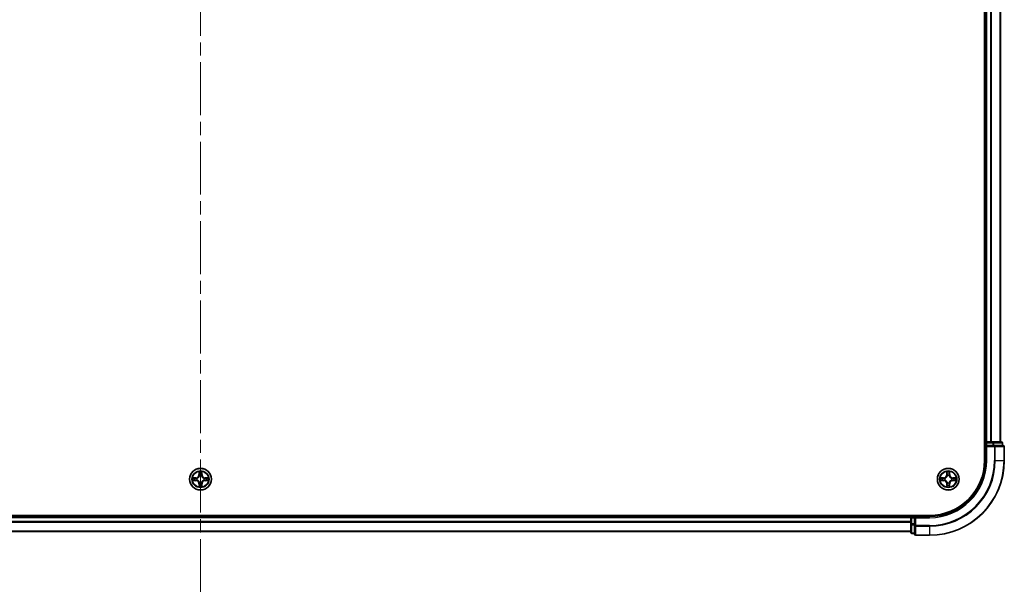
# Model space of a CAD drawing. Units: millimetres. Extents: x 0 to 10030, y 0 to 1826.
# Drawn here: x 1986 to 2250, y 1247 to 1401 of the extents above; entities that cross this region are included whole.
import ezdxf

# ---------------------------------------------------------------- set-up
doc = ezdxf.new("R2010")
doc.units = ezdxf.units.MM
doc.header["$LTSCALE"] = 2.5
doc.linetypes.add('CHAIN', pattern=[0.3543, 0.2362, -0.0295, 0.0591, -0.0295])
doc.layers.add('Centerline (ISO)', color=7, linetype='Continuous', lineweight=18, true_color=0x80ffff)
doc.layers.add('Visible (ISO)', color=7, linetype='Continuous', lineweight=35)
doc.layers.add('Visible Narrow (ISO)', color=7, linetype='Continuous', lineweight=25)

msp = doc.modelspace()

# ---------------------------------------------------------------- linework, layer by layer
at = {"layer": 'Centerline (ISO)', "linetype": 'CHAIN', "ltscale": 23.990969}
msp.add_line((2034.521, 1707.8921), (2034.521, 1247.3921), dxfattribs=at)
at = {"layer": 'Visible (ISO)'}
for p, q in [((2244.221, 1672.6421), (2244.221, 1282.6421)), ((2244.521, 1287.6421), (2244.521, 1667.6421)), ((2248.521, 1287.6421), (2248.521, 1667.6421)), ((2244.521, 1287.6421), (2244.221, 1287.6421)), ((2244.521, 1287.6421), (2244.821, 1287.6421)), ((2244.521, 1287.3421), (2244.521, 1286.6421)), ((2244.521, 1286.6421), (2244.521, 1282.6421)), ((2244.521, 1286.6421), (2244.821, 1286.3421)), ((2244.821, 1286.6421), (2244.521, 1286.6421)), ((2245.8805, 1287.6421), (2244.821, 1287.6421)), ((2244.821, 1286.6421), (2246.4796, 1286.6421)), ((2245.8805, 1287.6421), (2246.1041, 1287.6421)), ((2246.4796, 1287.6421), (2246.1041, 1287.6421)), ((2248.721, 1287.6421), (2246.4796, 1287.6421)), ((2246.8805, 1286.6421), (2246.4796, 1286.6421)), ((2249.221, 1286.6421), (2246.8805, 1286.6421)), ((2249.021, 1286.6421), (2249.021, 1287.3421)), ((2249.521, 1282.6421), (2249.521, 1286.3421)), ((2229.521, 1267.9421), (1839.521, 1267.9421)), ((2224.521, 1267.6421), (1844.521, 1267.6421)), ((2224.521, 1267.9421), (2224.521, 1267.6421)), ((2224.521, 1267.3421), (2224.521, 1267.6421)), ((2224.521, 1267.3421), (2224.521, 1265.6834)), ((2225.521, 1267.6421), (2224.821, 1267.6421)), ((2225.821, 1267.3421), (2225.521, 1267.6421)), ((2229.521, 1267.6421), (2225.521, 1267.6421)), ((2225.521, 1267.6421), (2225.521, 1267.3421)), ((2225.521, 1265.6834), (2225.521, 1267.3421)), ((2224.521, 1265.6834), (2224.521, 1263.4421)), ((2225.521, 1265.6834), (2225.521, 1265.2826)), ((2225.521, 1265.2826), (2225.521, 1262.9421)), ((2224.521, 1263.6421), (1844.521, 1263.6421)), ((2224.821, 1263.1421), (2225.521, 1263.1421)), ((2225.821, 1262.6421), (2229.521, 1262.6421))]:
    msp.add_line(p, q, dxfattribs=at)
for centre in [(2034.521, 1277.6421), (2234.521, 1277.6421)]:
    msp.add_circle(centre, 2.9, dxfattribs=at)
for centre, radius, start, end in [((2244.821, 1287.3421), 0.3, 90, 180), ((2248.721, 1287.3421), 0.3, 0, 90), ((2249.221, 1286.3421), 0.3, 0, 90), ((2229.521, 1282.6421), 15, 270, 0), ((2229.521, 1282.6421), 20, 270, 0), ((2229.521, 1282.6421), 14.7, 270, 0), ((2034.521, 1277.6421), 1.2295, 169.186733, 169.187283), ((2034.521, 1277.6421), 1.2295, 190.812717, 190.813267), ((2034.521, 1277.6421), 1.2295, 167.061604, 167.063405), ((2034.521, 1277.6421), 1.2295, 192.936595, 192.938396), ((2034.521, 1277.6421), 1.2295, 102.936595, 102.938396), ((2034.521, 1277.6421), 1.2295, 100.812717, 100.813267), ((2034.521, 1277.6421), 1.2295, 79.186733, 79.187283), ((2034.521, 1277.6421), 1.2295, 77.061604, 77.063405), ((2034.521, 1277.6421), 1.2295, 12.936595, 12.938396), ((2034.521, 1277.6421), 1.2295, 347.061604, 347.063405), ((2034.521, 1277.6421), 1.2295, 10.812717, 10.813267), ((2034.521, 1277.6421), 1.2295, 349.186733, 349.187283), ((2234.521, 1277.6421), 1.2295, 169.186733, 169.187283), ((2234.521, 1277.6421), 1.2295, 190.812717, 190.813267), ((2234.521, 1277.6421), 1.2295, 167.061604, 167.063405), ((2234.521, 1277.6421), 1.2295, 192.936595, 192.938396), ((2234.521, 1277.6421), 1.2295, 102.936595, 102.938396), ((2234.521, 1277.6421), 1.2295, 100.812717, 100.813267), ((2234.521, 1277.6421), 1.2295, 79.186733, 79.187283), ((2234.521, 1277.6421), 1.2295, 77.061604, 77.063405), ((2234.521, 1277.6421), 1.2295, 12.936595, 12.938396), ((2234.521, 1277.6421), 1.2295, 347.061604, 347.063405), ((2234.521, 1277.6421), 1.2295, 10.812717, 10.813267), ((2234.521, 1277.6421), 1.2295, 349.186733, 349.187283), ((2034.521, 1277.6421), 1.2295, 257.061604, 257.063405), ((2034.521, 1277.6421), 1.2295, 259.186733, 259.187283), ((2034.521, 1277.6421), 1.2295, 280.812717, 280.813267), ((2034.521, 1277.6421), 1.2295, 282.936595, 282.938396), ((2234.521, 1277.6421), 1.2295, 257.061604, 257.063405), ((2234.521, 1277.6421), 1.2295, 259.186733, 259.187283), ((2234.521, 1277.6421), 1.2295, 280.812717, 280.813267), ((2234.521, 1277.6421), 1.2295, 282.936595, 282.938396), ((2224.821, 1267.3421), 0.3, 90, 180), ((2224.821, 1263.4421), 0.3, 180, 270), ((2225.821, 1262.9421), 0.3, 180, 270)]:
    msp.add_arc(centre, radius, start, end, dxfattribs=at)
for points, knots in [([(2032.5035, 1278.0314), (2032.5028, 1278.0316), (2032.5021, 1278.0317), (2032.5003, 1278.0321), (2032.4993, 1278.0323), (2032.4983, 1278.0325)], [-0.000230599076, -0.000230599076, -0.000230599076, -0.000230599076, 0, 0, 0.000338329447, 0.000338329447, 0.000338329447, 0.000338329447]), ([(2032.4983, 1278.0325), (2032.4992, 1278.0321), (2032.5002, 1278.0316), (2032.5018, 1278.0309), (2032.5024, 1278.0306), (2032.5031, 1278.0303)], [-0.000338329447, -0.000338329447, -0.000338329447, -0.000338329447, 0, 0, 0.000241517914, 0.000241517914, 0.000241517914, 0.000241517914]), ([(2032.7623, 1277.3415), (2032.6809, 1277.3395), (2032.5897, 1277.2935), (2032.5002, 1277.2525), (2032.4992, 1277.252), (2032.4983, 1277.2516)], [0, 0, 0, 0, 0.0320559737, 0.0320559737, 0.0323943032, 0.0323943032, 0.0323943032, 0.0323943032]), ([(2034.2205, 1279.4008), (2034.2184, 1279.4821), (2034.1725, 1279.5733), (2034.1314, 1279.6629), (2034.131, 1279.6638), (2034.1306, 1279.6648)], [0, 0, 0, 0, 0.0320559737, 0.0320559737, 0.0323943032, 0.0323943032, 0.0323943032, 0.0323943032]), ([(2034.1306, 1279.6648), (2034.1308, 1279.6638), (2034.131, 1279.6627), (2034.1332, 1279.6523), (2034.1352, 1279.6429), (2034.1371, 1279.6335)], [-0.03239430317, -0.03239430317, -0.03239430317, -0.03239430317, -0.03205597372, -0.03205597372, -0.02897275834, -0.02897275834, -0.02897275834, -0.02897275834]), ([(2034.9115, 1279.6648), (2034.911, 1279.6638), (2034.9106, 1279.6629), (2034.9099, 1279.6613), (2034.9096, 1279.6606), (2034.9092, 1279.66)], [-0.000338329447, -0.000338329447, -0.000338329447, -0.000338329447, 0, 0, 0.000241517914, 0.000241517914, 0.000241517914, 0.000241517914]), ([(2034.9104, 1279.6596), (2034.9105, 1279.6603), (2034.9107, 1279.661), (2034.911, 1279.6627), (2034.9112, 1279.6638), (2034.9115, 1279.6648)], [-0.000230599076, -0.000230599076, -0.000230599076, -0.000230599076, 0, 0, 0.000338329447, 0.000338329447, 0.000338329447, 0.000338329447]), ([(2036.2797, 1277.9426), (2036.3611, 1277.9446), (2036.4523, 1277.9906), (2036.5419, 1278.0316), (2036.5428, 1278.0321), (2036.5437, 1278.0325)], [0, 0, 0, 0, 0.0320559737, 0.0320559737, 0.0323943032, 0.0323943032, 0.0323943032, 0.0323943032]), ([(2036.5437, 1278.0325), (2036.5427, 1278.0323), (2036.5417, 1278.0321), (2036.5313, 1278.0299), (2036.5219, 1278.0279), (2036.5124, 1278.0259)], [-0.03239430317, -0.03239430317, -0.03239430317, -0.03239430317, -0.03205597372, -0.03205597372, -0.02897275834, -0.02897275834, -0.02897275834, -0.02897275834]), ([(2232.5035, 1278.0314), (2232.5028, 1278.0316), (2232.5021, 1278.0317), (2232.5003, 1278.0321), (2232.4993, 1278.0323), (2232.4983, 1278.0325)], [-0.000230599076, -0.000230599076, -0.000230599076, -0.000230599076, 0, 0, 0.000338329447, 0.000338329447, 0.000338329447, 0.000338329447]), ([(2232.4983, 1278.0325), (2232.4992, 1278.0321), (2232.5002, 1278.0316), (2232.5018, 1278.0309), (2232.5024, 1278.0306), (2232.5031, 1278.0303)], [-0.000338329447, -0.000338329447, -0.000338329447, -0.000338329447, 0, 0, 0.000241517914, 0.000241517914, 0.000241517914, 0.000241517914]), ([(2232.7623, 1277.3415), (2232.6809, 1277.3395), (2232.5897, 1277.2935), (2232.5002, 1277.2525), (2232.4992, 1277.252), (2232.4983, 1277.2516)], [0, 0, 0, 0, 0.0320559737, 0.0320559737, 0.0323943032, 0.0323943032, 0.0323943032, 0.0323943032]), ([(2234.2205, 1279.4008), (2234.2184, 1279.4821), (2234.1725, 1279.5733), (2234.1314, 1279.6629), (2234.131, 1279.6638), (2234.1306, 1279.6648)], [0, 0, 0, 0, 0.0320559737, 0.0320559737, 0.0323943032, 0.0323943032, 0.0323943032, 0.0323943032]), ([(2234.1306, 1279.6648), (2234.1308, 1279.6638), (2234.131, 1279.6627), (2234.1332, 1279.6523), (2234.1352, 1279.6429), (2234.1371, 1279.6335)], [-0.03239430317, -0.03239430317, -0.03239430317, -0.03239430317, -0.03205597372, -0.03205597372, -0.02897275834, -0.02897275834, -0.02897275834, -0.02897275834]), ([(2234.9115, 1279.6648), (2234.911, 1279.6638), (2234.9106, 1279.6629), (2234.9099, 1279.6613), (2234.9096, 1279.6606), (2234.9092, 1279.66)], [-0.000338329447, -0.000338329447, -0.000338329447, -0.000338329447, 0, 0, 0.000241517914, 0.000241517914, 0.000241517914, 0.000241517914]), ([(2234.9104, 1279.6596), (2234.9105, 1279.6603), (2234.9107, 1279.661), (2234.911, 1279.6627), (2234.9112, 1279.6638), (2234.9115, 1279.6648)], [-0.000230599076, -0.000230599076, -0.000230599076, -0.000230599076, 0, 0, 0.000338329447, 0.000338329447, 0.000338329447, 0.000338329447]), ([(2236.2797, 1277.9426), (2236.3611, 1277.9446), (2236.4523, 1277.9906), (2236.5419, 1278.0316), (2236.5428, 1278.0321), (2236.5437, 1278.0325)], [0, 0, 0, 0, 0.0320559737, 0.0320559737, 0.0323943032, 0.0323943032, 0.0323943032, 0.0323943032]), ([(2236.5437, 1278.0325), (2236.5427, 1278.0323), (2236.5417, 1278.0321), (2236.5313, 1278.0299), (2236.5219, 1278.0279), (2236.5124, 1278.0259)], [-0.03239430317, -0.03239430317, -0.03239430317, -0.03239430317, -0.03205597372, -0.03205597372, -0.02897275834, -0.02897275834, -0.02897275834, -0.02897275834]), ([(2032.4983, 1277.2516), (2032.4993, 1277.2518), (2032.5003, 1277.252), (2032.5108, 1277.2542), (2032.5202, 1277.2562), (2032.5296, 1277.2582)], [-0.03239430317, -0.03239430317, -0.03239430317, -0.03239430317, -0.03205597372, -0.03205597372, -0.02897275834, -0.02897275834, -0.02897275834, -0.02897275834]), ([(2034.1317, 1275.6245), (2034.1315, 1275.6238), (2034.1314, 1275.6231), (2034.131, 1275.6214), (2034.1308, 1275.6204), (2034.1306, 1275.6193)], [-0.000230599076, -0.000230599076, -0.000230599076, -0.000230599076, 0, 0, 0.000338329447, 0.000338329447, 0.000338329447, 0.000338329447]), ([(2034.1306, 1275.6193), (2034.131, 1275.6203), (2034.1314, 1275.6212), (2034.1322, 1275.6228), (2034.1325, 1275.6235), (2034.1328, 1275.6241)], [-0.000338329447, -0.000338329447, -0.000338329447, -0.000338329447, 0, 0, 0.000241517914, 0.000241517914, 0.000241517914, 0.000241517914]), ([(2034.8216, 1275.8834), (2034.8236, 1275.802), (2034.8696, 1275.7108), (2034.9106, 1275.6212), (2034.911, 1275.6203), (2034.9115, 1275.6193)], [0, 0, 0, 0, 0.0320559737, 0.0320559737, 0.0323943032, 0.0323943032, 0.0323943032, 0.0323943032]), ([(2034.9115, 1275.6193), (2034.9112, 1275.6204), (2034.911, 1275.6214), (2034.9089, 1275.6318), (2034.9069, 1275.6412), (2034.9049, 1275.6506)], [-0.03239430317, -0.03239430317, -0.03239430317, -0.03239430317, -0.03205597372, -0.03205597372, -0.02897275834, -0.02897275834, -0.02897275834, -0.02897275834]), ([(2036.5385, 1277.2527), (2036.5392, 1277.2526), (2036.5399, 1277.2524), (2036.5417, 1277.252), (2036.5427, 1277.2518), (2036.5437, 1277.2516)], [-0.000230599076, -0.000230599076, -0.000230599076, -0.000230599076, 0, 0, 0.000338329447, 0.000338329447, 0.000338329447, 0.000338329447]), ([(2036.5437, 1277.2516), (2036.5428, 1277.252), (2036.5419, 1277.2525), (2036.5403, 1277.2532), (2036.5396, 1277.2535), (2036.5389, 1277.2538)], [-0.000338329447, -0.000338329447, -0.000338329447, -0.000338329447, 0, 0, 0.000241517914, 0.000241517914, 0.000241517914, 0.000241517914]), ([(2232.4983, 1277.2516), (2232.4993, 1277.2518), (2232.5003, 1277.252), (2232.5108, 1277.2542), (2232.5202, 1277.2562), (2232.5296, 1277.2582)], [-0.03239430317, -0.03239430317, -0.03239430317, -0.03239430317, -0.03205597372, -0.03205597372, -0.02897275834, -0.02897275834, -0.02897275834, -0.02897275834]), ([(2234.1317, 1275.6245), (2234.1315, 1275.6238), (2234.1314, 1275.6231), (2234.131, 1275.6214), (2234.1308, 1275.6204), (2234.1306, 1275.6193)], [-0.000230599076, -0.000230599076, -0.000230599076, -0.000230599076, 0, 0, 0.000338329447, 0.000338329447, 0.000338329447, 0.000338329447]), ([(2234.1306, 1275.6193), (2234.131, 1275.6203), (2234.1314, 1275.6212), (2234.1322, 1275.6228), (2234.1325, 1275.6235), (2234.1328, 1275.6241)], [-0.000338329447, -0.000338329447, -0.000338329447, -0.000338329447, 0, 0, 0.000241517914, 0.000241517914, 0.000241517914, 0.000241517914]), ([(2234.8216, 1275.8834), (2234.8236, 1275.802), (2234.8696, 1275.7108), (2234.9106, 1275.6212), (2234.911, 1275.6203), (2234.9115, 1275.6193)], [0, 0, 0, 0, 0.0320559737, 0.0320559737, 0.0323943032, 0.0323943032, 0.0323943032, 0.0323943032]), ([(2234.9115, 1275.6193), (2234.9112, 1275.6204), (2234.911, 1275.6214), (2234.9089, 1275.6318), (2234.9069, 1275.6412), (2234.9049, 1275.6506)], [-0.03239430317, -0.03239430317, -0.03239430317, -0.03239430317, -0.03205597372, -0.03205597372, -0.02897275834, -0.02897275834, -0.02897275834, -0.02897275834]), ([(2236.5385, 1277.2527), (2236.5392, 1277.2526), (2236.5399, 1277.2524), (2236.5417, 1277.252), (2236.5427, 1277.2518), (2236.5437, 1277.2516)], [-0.000230599076, -0.000230599076, -0.000230599076, -0.000230599076, 0, 0, 0.000338329447, 0.000338329447, 0.000338329447, 0.000338329447]), ([(2236.5437, 1277.2516), (2236.5428, 1277.252), (2236.5419, 1277.2525), (2236.5403, 1277.2532), (2236.5396, 1277.2535), (2236.5389, 1277.2538)], [-0.000338329447, -0.000338329447, -0.000338329447, -0.000338329447, 0, 0, 0.000241517914, 0.000241517914, 0.000241517914, 0.000241517914])]:
    msp.add_open_spline(points, degree=3, knots=knots, dxfattribs=at)
for points in [[(2034.1371, 1279.6335), (2034.1557, 1279.5449), (2034.1744, 1279.4551), (2034.1753, 1279.3744)], [(2036.5124, 1278.0259), (2036.4239, 1278.0073), (2036.334, 1277.9887), (2036.2534, 1277.9878)], [(2234.1371, 1279.6335), (2234.1557, 1279.5449), (2234.1744, 1279.4551), (2234.1753, 1279.3744)], [(2236.5124, 1278.0259), (2236.4239, 1278.0073), (2236.334, 1277.9887), (2236.2534, 1277.9878)], [(2032.5296, 1277.2582), (2032.6182, 1277.2768), (2032.708, 1277.2955), (2032.7886, 1277.2964)], [(2034.9049, 1275.6506), (2034.8863, 1275.7392), (2034.8676, 1275.829), (2034.8667, 1275.9097)], [(2232.5296, 1277.2582), (2232.6182, 1277.2768), (2232.708, 1277.2955), (2232.7886, 1277.2964)], [(2234.9049, 1275.6506), (2234.8863, 1275.7392), (2234.8676, 1275.829), (2234.8667, 1275.9097)]]:
    msp.add_open_spline(points, degree=3, dxfattribs=at)
at = {"layer": 'Visible Narrow (ISO)'}
for p, q in [((2244.821, 1287.6421), (2244.821, 1667.6421)), ((2245.8805, 1287.6421), (2245.8805, 1667.6421)), ((2246.111, 1287.6421), (2246.111, 1667.6421)), ((2248.4515, 1287.6421), (2248.4515, 1667.6421)), ((2244.221, 1287.3421), (2244.521, 1287.3421)), ((2244.821, 1287.3421), (2244.521, 1287.3421)), ((2244.821, 1287.6421), (2244.821, 1287.3421)), ((2244.821, 1286.6421), (2244.821, 1287.3421)), ((2244.821, 1287.3421), (2246.4796, 1287.3421)), ((2244.821, 1282.6421), (2244.821, 1286.3421)), ((2244.821, 1286.3421), (2246.8805, 1286.3421)), ((2246.4796, 1287.6421), (2246.4796, 1287.3421)), ((2246.7101, 1287.3421), (2246.4796, 1287.3421)), ((2246.4796, 1287.3421), (2246.4796, 1286.6421)), ((2246.7101, 1287.3421), (2248.9515, 1287.3421)), ((2246.7101, 1286.6421), (2246.7101, 1287.3421)), ((2246.8805, 1286.6421), (2246.8805, 1286.3421)), ((2246.8805, 1286.3421), (2246.8805, 1282.6421)), ((2247.111, 1286.3421), (2246.8805, 1286.3421)), ((2247.111, 1286.3421), (2249.4515, 1286.3421)), ((2247.111, 1282.6421), (2247.111, 1286.3421)), ((2249.021, 1287.3421), (2248.9515, 1287.3421)), ((2248.9515, 1287.3421), (2248.9515, 1286.6421)), ((2249.521, 1286.3421), (2249.4515, 1286.3421)), ((2249.4515, 1286.3421), (2249.4515, 1282.6421)), ((2244.821, 1282.6421), (2244.521, 1282.6421)), ((2247.111, 1282.6421), (2246.8805, 1282.6421)), ((2247.111, 1282.6421), (2249.4515, 1282.6421)), ((2249.4515, 1282.6421), (2249.521, 1282.6421)), ((2033.2778, 1278.0461), (2032.4983, 1278.0325)), ((2032.7886, 1277.9878), (2033.2787, 1277.9963)), ((2033.28, 1277.9237), (2032.9781, 1277.9723)), ((2032.9781, 1277.3118), (2033.28, 1277.3604)), ((2033.2787, 1277.9963), (2033.2778, 1278.0461)), ((2033.2787, 1277.9963), (2033.28, 1277.9237)), ((2033.2787, 1277.2878), (2033.28, 1277.3604)), ((2033.5841, 1277.8886), (2033.6047, 1277.8832)), ((2033.6047, 1277.401), (2033.5841, 1277.3955)), ((2034.1306, 1279.6648), (2034.117, 1278.8853)), ((2034.1668, 1278.8844), (2034.117, 1278.8853)), ((2034.1668, 1278.8844), (2034.1753, 1279.3744)), ((2034.1668, 1278.8844), (2034.2394, 1278.8831)), ((2034.1908, 1279.185), (2034.2394, 1278.8831)), ((2034.2799, 1278.5584), (2034.2745, 1278.579)), ((2034.7675, 1278.579), (2034.7621, 1278.5584)), ((2034.8026, 1278.8831), (2034.8513, 1279.185)), ((2034.8753, 1278.8844), (2034.8026, 1278.8831)), ((2034.8667, 1279.3744), (2034.8753, 1278.8844)), ((2034.8753, 1278.8844), (2034.9251, 1278.8853)), ((2034.9251, 1278.8853), (2034.9115, 1279.6648)), ((2035.4373, 1277.8832), (2035.4579, 1277.8886)), ((2035.4579, 1277.3955), (2035.4373, 1277.401)), ((2035.7633, 1277.9963), (2035.7621, 1277.9237)), ((2036.064, 1277.9723), (2035.7621, 1277.9237)), ((2035.7621, 1277.3604), (2036.064, 1277.3118)), ((2035.7633, 1277.2878), (2035.7621, 1277.3604)), ((2035.7633, 1277.9963), (2035.7642, 1278.0461)), ((2035.7633, 1277.9963), (2036.2534, 1277.9878)), ((2036.5437, 1278.0325), (2035.7642, 1278.0461)), ((2233.2778, 1278.0461), (2232.4983, 1278.0325)), ((2232.7886, 1277.9878), (2233.2787, 1277.9963)), ((2233.28, 1277.9237), (2232.9781, 1277.9723)), ((2232.9781, 1277.3118), (2233.28, 1277.3604)), ((2233.2787, 1277.9963), (2233.2778, 1278.0461)), ((2233.2787, 1277.9963), (2233.28, 1277.9237)), ((2233.2787, 1277.2878), (2233.28, 1277.3604)), ((2233.5841, 1277.8886), (2233.6047, 1277.8832)), ((2233.6047, 1277.401), (2233.5841, 1277.3955)), ((2234.1306, 1279.6648), (2234.117, 1278.8853)), ((2234.1668, 1278.8844), (2234.117, 1278.8853)), ((2234.1668, 1278.8844), (2234.1753, 1279.3744)), ((2234.1668, 1278.8844), (2234.2394, 1278.8831)), ((2234.1908, 1279.185), (2234.2394, 1278.8831)), ((2234.2799, 1278.5584), (2234.2745, 1278.579)), ((2234.7675, 1278.579), (2234.7621, 1278.5584)), ((2234.8026, 1278.8831), (2234.8513, 1279.185)), ((2234.8753, 1278.8844), (2234.8026, 1278.8831)), ((2234.8667, 1279.3744), (2234.8753, 1278.8844)), ((2234.8753, 1278.8844), (2234.9251, 1278.8853)), ((2234.9251, 1278.8853), (2234.9115, 1279.6648)), ((2235.4373, 1277.8832), (2235.4579, 1277.8886)), ((2235.4579, 1277.3955), (2235.4373, 1277.401)), ((2235.7633, 1277.9963), (2235.7621, 1277.9237)), ((2236.064, 1277.9723), (2235.7621, 1277.9237)), ((2235.7621, 1277.3604), (2236.064, 1277.3118)), ((2235.7633, 1277.2878), (2235.7621, 1277.3604)), ((2235.7633, 1277.9963), (2235.7642, 1278.0461)), ((2235.7633, 1277.9963), (2236.2534, 1277.9878)), ((2236.5437, 1278.0325), (2235.7642, 1278.0461)), ((2032.4983, 1277.2516), (2033.2778, 1277.238)), ((2033.2787, 1277.2878), (2032.7886, 1277.2964)), ((2033.2787, 1277.2878), (2033.2778, 1277.238)), ((2034.1668, 1276.3997), (2034.117, 1276.3989)), ((2034.117, 1276.3989), (2034.1306, 1275.6193)), ((2034.1668, 1276.3997), (2034.2394, 1276.401)), ((2034.1753, 1275.9097), (2034.1668, 1276.3997)), ((2034.2394, 1276.401), (2034.1908, 1276.0991)), ((2034.2745, 1276.7052), (2034.2799, 1276.7258)), ((2034.7621, 1276.7258), (2034.7675, 1276.7052)), ((2034.8513, 1276.0991), (2034.8026, 1276.401)), ((2034.8753, 1276.3997), (2034.8026, 1276.401)), ((2034.8753, 1276.3997), (2034.8667, 1275.9097)), ((2034.8753, 1276.3997), (2034.9251, 1276.3989)), ((2034.9115, 1275.6193), (2034.9251, 1276.3989)), ((2036.2534, 1277.2964), (2035.7633, 1277.2878)), ((2035.7633, 1277.2878), (2035.7642, 1277.238)), ((2035.7642, 1277.238), (2036.5437, 1277.2516)), ((2232.4983, 1277.2516), (2233.2778, 1277.238)), ((2233.2787, 1277.2878), (2232.7886, 1277.2964)), ((2233.2787, 1277.2878), (2233.2778, 1277.238)), ((2234.1668, 1276.3997), (2234.117, 1276.3989)), ((2234.117, 1276.3989), (2234.1306, 1275.6193)), ((2234.1668, 1276.3997), (2234.2394, 1276.401)), ((2234.1753, 1275.9097), (2234.1668, 1276.3997)), ((2234.2394, 1276.401), (2234.1908, 1276.0991)), ((2234.2745, 1276.7052), (2234.2799, 1276.7258)), ((2234.7621, 1276.7258), (2234.7675, 1276.7052)), ((2234.8513, 1276.0991), (2234.8026, 1276.401)), ((2234.8753, 1276.3997), (2234.8026, 1276.401)), ((2234.8753, 1276.3997), (2234.8667, 1275.9097)), ((2234.8753, 1276.3997), (2234.9251, 1276.3989)), ((2234.9115, 1275.6193), (2234.9251, 1276.3989)), ((2236.2534, 1277.2964), (2235.7633, 1277.2878)), ((2235.7633, 1277.2878), (2235.7642, 1277.238)), ((2235.7642, 1277.238), (2236.5437, 1277.2516)), ((2224.521, 1267.3421), (1844.521, 1267.3421)), ((2224.821, 1267.3421), (2224.521, 1267.3421)), ((2224.821, 1267.6421), (2224.821, 1267.9421)), ((2224.821, 1267.6421), (2224.821, 1267.3421)), ((2224.821, 1267.3421), (2225.521, 1267.3421)), ((2224.821, 1265.6834), (2224.821, 1267.3421)), ((2225.821, 1267.3421), (2229.521, 1267.3421)), ((2225.821, 1265.2826), (2225.821, 1267.3421)), ((2229.521, 1267.3421), (2229.521, 1267.6421)), ((2224.521, 1266.2826), (1844.521, 1266.2826)), ((2224.521, 1266.0521), (1844.521, 1266.0521)), ((2224.821, 1265.6834), (2224.521, 1265.6834)), ((2225.521, 1265.6834), (2224.821, 1265.6834)), ((2224.821, 1265.6834), (2224.821, 1265.453)), ((2224.821, 1263.2116), (2224.821, 1265.453)), ((2224.821, 1265.453), (2225.521, 1265.453)), ((2225.821, 1265.2826), (2225.521, 1265.2826)), ((2229.521, 1265.2826), (2225.821, 1265.2826)), ((2225.821, 1265.2826), (2225.821, 1265.0521)), ((2225.821, 1262.7116), (2225.821, 1265.0521)), ((2225.821, 1265.0521), (2229.521, 1265.0521)), ((2229.521, 1265.0521), (2229.521, 1265.2826)), ((2229.521, 1265.0521), (2229.521, 1262.7116)), ((2224.521, 1263.7116), (1844.521, 1263.7116)), ((2224.821, 1263.2116), (2224.821, 1263.1421)), ((2225.521, 1263.2116), (2224.821, 1263.2116)), ((2225.821, 1262.7116), (2225.821, 1262.6421)), ((2229.521, 1262.7116), (2225.821, 1262.7116)), ((2229.521, 1262.7116), (2229.521, 1262.6421))]:
    msp.add_line(p, q, dxfattribs=at)
for centre, radius in [((2034.521, 1277.6421), 2.8677), ((2034.521, 1277.6421), 2.3092), ((2234.521, 1277.6421), 2.8677), ((2234.521, 1277.6421), 2.3092), ((2034.521, 1277.6421), 2.1415), ((2234.521, 1277.6421), 2.1415)]:
    msp.add_circle(centre, radius, dxfattribs=at)
for centre, radius, start, end in [((2229.521, 1282.6421), 15.3, 270, 0), ((2229.521, 1282.6421), 17.3595, 270, 0), ((2229.521, 1282.6421), 17.59, 270, 0), ((2229.521, 1282.6421), 19.9305, 270, 0), ((2034.521, 1277.6421), 2.0601, 169.074582, 190.925418), ((2034.521, 1277.6421), 1.6122, 169.692479, 190.307521), ((2033.2629, 1278.9002), 0.8542, 271, 359), ((2033.2629, 1278.9002), 0.904, 271, 359), ((2034.521, 1277.6421), 0.9688, 165.258044, 194.741956), ((2034.521, 1277.6421), 0.9475, 165.258044, 194.741956), ((2034.521, 1277.6421), 2.0601, 79.074582, 100.925418), ((2034.521, 1277.6421), 1.6122, 79.692479, 100.307521), ((2034.521, 1277.6421), 0.9688, 75.258044, 104.741956), ((2034.521, 1277.6421), 0.9475, 75.258044, 104.741956), ((2035.7791, 1278.9002), 0.904, 181, 269), ((2035.7791, 1278.9002), 0.8542, 181, 269), ((2034.521, 1277.6421), 0.9475, 345.258044, 14.741956), ((2034.521, 1277.6421), 0.9688, 345.258044, 14.741956), ((2034.521, 1277.6421), 1.6122, 349.692479, 10.307521), ((2034.521, 1277.6421), 2.0601, 349.074582, 10.925418), ((2234.521, 1277.6421), 2.0601, 169.074582, 190.925418), ((2234.521, 1277.6421), 1.6122, 169.692479, 190.307521), ((2233.2629, 1278.9002), 0.8542, 271, 359), ((2233.2629, 1278.9002), 0.904, 271, 359), ((2234.521, 1277.6421), 0.9688, 165.258044, 194.741956), ((2234.521, 1277.6421), 0.9475, 165.258044, 194.741956), ((2234.521, 1277.6421), 2.0601, 79.074582, 100.925418), ((2234.521, 1277.6421), 1.6122, 79.692479, 100.307521), ((2234.521, 1277.6421), 0.9688, 75.258044, 104.741956), ((2234.521, 1277.6421), 0.9475, 75.258044, 104.741956), ((2235.7791, 1278.9002), 0.904, 181, 269), ((2235.7791, 1278.9002), 0.8542, 181, 269), ((2234.521, 1277.6421), 0.9475, 345.258044, 14.741956), ((2234.521, 1277.6421), 0.9688, 345.258044, 14.741956), ((2234.521, 1277.6421), 1.6122, 349.692479, 10.307521), ((2234.521, 1277.6421), 2.0601, 349.074582, 10.925418), ((2033.2629, 1276.384), 0.8542, 1, 89), ((2033.2629, 1276.384), 0.904, 1, 89), ((2034.521, 1277.6421), 2.0601, 259.074582, 280.925418), ((2034.521, 1277.6421), 1.6122, 259.692479, 280.307521), ((2034.521, 1277.6421), 0.9688, 255.258044, 284.741956), ((2034.521, 1277.6421), 0.9475, 255.258044, 284.741956), ((2035.7791, 1276.384), 0.904, 91, 179), ((2035.7791, 1276.384), 0.8542, 91, 179), ((2233.2629, 1276.384), 0.8542, 1, 89), ((2233.2629, 1276.384), 0.904, 1, 89), ((2234.521, 1277.6421), 2.0601, 259.074582, 280.925418), ((2234.521, 1277.6421), 1.6122, 259.692479, 280.307521), ((2234.521, 1277.6421), 0.9688, 255.258044, 284.741956), ((2234.521, 1277.6421), 0.9475, 255.258044, 284.741956), ((2235.7791, 1276.384), 0.904, 91, 179), ((2235.7791, 1276.384), 0.8542, 91, 179)]:
    msp.add_arc(centre, radius, start, end, dxfattribs=at)
for centre, major_axis, ratio, start_param, end_param in [((2246.4796, 1287.3421), (0, 0.3), 0.76822128, 4.71238898, 6.28318531), ((2246.8805, 1286.3421), (0, 0.3), 0.76822128, 4.71238898, 6.28318531), ((2248.721, 1287.3421), (0, 0.3), 0.76822128, 4.71238898, 6.28318531), ((2249.221, 1286.3421), (0, 0.3), 0.76822128, 4.71238898, 6.28318531), ((2032.7895, 1277.938), (0.002, 0.05), 0.54850665, 0.10442473, 1.4996069), ((2032.7895, 1277.3462), (0.002, -0.05), 0.54850665, 4.7835784, 6.17876057), ((2032.5881, 1277.9529), (0.4402, 0.0019), 0.08673359, 0.48228184, 1.09753772), ((2032.5881, 1277.3312), (0.4402, -0.0019), 0.08673359, 5.18564759, 5.80090347), ((2032.9789, 1277.9225), (0.008, 0.0494), 0.89574018, 0.19731949, 1.55274262), ((2032.9789, 1277.3616), (0.008, -0.0494), 0.89574018, 4.73044269, 6.08586581), ((2033.2808, 1277.8739), (0.008, 0.0494), 0.89572054, 0.1973017, 1.54834765), ((2033.2808, 1277.4102), (0.008, -0.0494), 0.89572054, 4.73483766, 6.08588361), ((2033.6274, 1277.8772), (-0.0091, 0.0492), 0.87684641, 0.18229136, 1.17990219), ((2033.6274, 1277.4069), (-0.0091, -0.0492), 0.87684642, 5.10328313, 6.10089396), ((2033.6274, 1277.8772), (-0.0149, 0.0477), 0.41070123, 0.09573579, 1.31868747), ((2033.6274, 1277.4069), (-0.0149, -0.0477), 0.41070123, 4.96449783, 6.18744952), ((2034.2251, 1279.3736), (-0.05, -0.002), 0.54850665, 4.7835784, 6.17876057), ((2034.2102, 1279.5749), (0.0019, 0.4402), 0.08673359, 2.04405494, 2.65931081), ((2034.2406, 1279.1842), (-0.0494, -0.008), 0.89574018, 4.73044269, 6.08586581), ((2034.2859, 1278.5357), (-0.0492, 0.0091), 0.87684642, 5.10328313, 6.10089396), ((2034.2859, 1278.5357), (-0.0477, 0.0149), 0.41070123, 4.96449783, 6.18744952), ((2034.2892, 1278.8823), (-0.0494, -0.008), 0.89572054, 4.73483766, 6.08588361), ((2034.7528, 1278.8823), (0.0494, -0.008), 0.89572054, 0.1973017, 1.54834765), ((2034.7561, 1278.5357), (0.0477, 0.0149), 0.41070123, 0.09573579, 1.31868747), ((2034.7561, 1278.5357), (0.0492, 0.0091), 0.87684641, 0.18229136, 1.17990219), ((2034.8015, 1279.1842), (0.0494, -0.008), 0.89574018, 0.19731949, 1.55274262), ((2034.8169, 1279.3736), (0.05, -0.002), 0.54850665, 0.10442473, 1.4996069), ((2034.8318, 1279.5749), (0.0019, -0.4402), 0.08673359, 0.48228184, 1.09753772), ((2035.4146, 1277.8772), (0.0091, 0.0492), 0.87684642, 5.10328313, 6.10089396), ((2035.4146, 1277.8772), (0.0149, 0.0477), 0.41070123, 4.96449783, 6.18744952), ((2035.4146, 1277.4069), (0.0149, -0.0477), 0.41070123, 0.09573579, 1.31868747), ((2035.4146, 1277.4069), (0.0091, -0.0492), 0.87684641, 0.18229136, 1.17990219), ((2035.7612, 1277.8739), (-0.008, 0.0494), 0.89572054, 4.73483766, 6.08588361), ((2035.7612, 1277.4102), (-0.008, -0.0494), 0.89572054, 0.1973017, 1.54834765), ((2036.4539, 1277.9529), (0.4402, -0.0019), 0.08673359, 2.04405494, 2.65931081), ((2036.0631, 1277.9225), (-0.008, 0.0494), 0.89574018, 4.73044269, 6.08586581), ((2036.0631, 1277.3616), (-0.008, -0.0494), 0.89574018, 0.19731949, 1.55274262), ((2036.4539, 1277.3312), (0.4402, 0.0019), 0.08673359, 3.62387449, 4.23913037), ((2036.2525, 1277.938), (-0.002, 0.05), 0.54850665, 4.7835784, 6.17876057), ((2036.2525, 1277.3462), (-0.002, -0.05), 0.54850665, 0.10442473, 1.4996069), ((2232.7895, 1277.938), (0.002, 0.05), 0.54850665, 0.10442473, 1.4996069), ((2232.7895, 1277.3462), (0.002, -0.05), 0.54850665, 4.7835784, 6.17876057), ((2232.5881, 1277.9529), (0.4402, 0.0019), 0.08673359, 0.48228184, 1.09753772), ((2232.5881, 1277.3312), (0.4402, -0.0019), 0.08673359, 5.18564759, 5.80090347), ((2232.9789, 1277.9225), (0.008, 0.0494), 0.89574018, 0.19731949, 1.55274262), ((2232.9789, 1277.3616), (0.008, -0.0494), 0.89574018, 4.73044269, 6.08586581), ((2233.2808, 1277.8739), (0.008, 0.0494), 0.89572054, 0.1973017, 1.54834765), ((2233.2808, 1277.4102), (0.008, -0.0494), 0.89572054, 4.73483766, 6.08588361), ((2233.6274, 1277.8772), (-0.0091, 0.0492), 0.87684641, 0.18229136, 1.17990219), ((2233.6274, 1277.4069), (-0.0091, -0.0492), 0.87684642, 5.10328313, 6.10089396), ((2233.6274, 1277.8772), (-0.0149, 0.0477), 0.41070123, 0.09573579, 1.31868747), ((2233.6274, 1277.4069), (-0.0149, -0.0477), 0.41070123, 4.96449783, 6.18744952), ((2234.2251, 1279.3736), (-0.05, -0.002), 0.54850665, 4.7835784, 6.17876057), ((2234.2102, 1279.5749), (0.0019, 0.4402), 0.08673359, 2.04405494, 2.65931081), ((2234.2406, 1279.1842), (-0.0494, -0.008), 0.89574018, 4.73044269, 6.08586581), ((2234.2859, 1278.5357), (-0.0492, 0.0091), 0.87684642, 5.10328313, 6.10089396), ((2234.2859, 1278.5357), (-0.0477, 0.0149), 0.41070123, 4.96449783, 6.18744952), ((2234.2892, 1278.8823), (-0.0494, -0.008), 0.89572054, 4.73483766, 6.08588361), ((2234.7528, 1278.8823), (0.0494, -0.008), 0.89572054, 0.1973017, 1.54834765), ((2234.7561, 1278.5357), (0.0477, 0.0149), 0.41070123, 0.09573579, 1.31868747), ((2234.7561, 1278.5357), (0.0492, 0.0091), 0.87684641, 0.18229136, 1.17990219), ((2234.8015, 1279.1842), (0.0494, -0.008), 0.89574018, 0.19731949, 1.55274262), ((2234.8169, 1279.3736), (0.05, -0.002), 0.54850665, 0.10442473, 1.4996069), ((2234.8318, 1279.5749), (0.0019, -0.4402), 0.08673359, 0.48228184, 1.09753772), ((2235.4146, 1277.8772), (0.0091, 0.0492), 0.87684642, 5.10328313, 6.10089396), ((2235.4146, 1277.8772), (0.0149, 0.0477), 0.41070123, 4.96449783, 6.18744952), ((2235.4146, 1277.4069), (0.0149, -0.0477), 0.41070123, 0.09573579, 1.31868747), ((2235.4146, 1277.4069), (0.0091, -0.0492), 0.87684641, 0.18229136, 1.17990219), ((2235.7612, 1277.8739), (-0.008, 0.0494), 0.89572054, 4.73483766, 6.08588361), ((2235.7612, 1277.4102), (-0.008, -0.0494), 0.89572054, 0.1973017, 1.54834765), ((2236.4539, 1277.9529), (0.4402, -0.0019), 0.08673359, 2.04405494, 2.65931081), ((2236.0631, 1277.9225), (-0.008, 0.0494), 0.89574018, 4.73044269, 6.08586581), ((2236.0631, 1277.3616), (-0.008, -0.0494), 0.89574018, 0.19731949, 1.55274262), ((2236.4539, 1277.3312), (0.4402, 0.0019), 0.08673359, 3.62387449, 4.23913037), ((2236.2525, 1277.938), (-0.002, 0.05), 0.54850665, 4.7835784, 6.17876057), ((2236.2525, 1277.3462), (-0.002, -0.05), 0.54850665, 0.10442473, 1.4996069), ((2034.2102, 1275.7092), (0.0019, -0.4402), 0.08673359, 3.62387449, 4.23913037), ((2034.2251, 1275.9105), (-0.05, 0.002), 0.54850665, 0.10442473, 1.4996069), ((2034.2406, 1276.1), (-0.0494, 0.008), 0.89574018, 0.19731949, 1.55274262), ((2034.2859, 1276.7485), (-0.0492, -0.0091), 0.87684641, 0.18229136, 1.17990219), ((2034.2859, 1276.7485), (-0.0477, -0.0149), 0.41070123, 0.09573579, 1.31868747), ((2034.2892, 1276.4019), (-0.0494, 0.008), 0.89572054, 0.1973017, 1.54834765), ((2034.7528, 1276.4019), (0.0494, 0.008), 0.89572054, 4.73483766, 6.08588361), ((2034.7561, 1276.7485), (0.0477, -0.0149), 0.41070123, 4.96449783, 6.18744952), ((2034.7561, 1276.7485), (0.0492, -0.0091), 0.87684642, 5.10328313, 6.10089396), ((2034.8015, 1276.1), (0.0494, 0.008), 0.89574018, 4.73044269, 6.08586581), ((2034.8169, 1275.9105), (0.05, 0.002), 0.54850665, 4.7835784, 6.17876057), ((2034.8318, 1275.7092), (0.0019, 0.4402), 0.08673359, 5.18564759, 5.80090347), ((2234.2102, 1275.7092), (0.0019, -0.4402), 0.08673359, 3.62387449, 4.23913037), ((2234.2251, 1275.9105), (-0.05, 0.002), 0.54850665, 0.10442473, 1.4996069), ((2234.2406, 1276.1), (-0.0494, 0.008), 0.89574018, 0.19731949, 1.55274262), ((2234.2859, 1276.7485), (-0.0492, -0.0091), 0.87684641, 0.18229136, 1.17990219), ((2234.2859, 1276.7485), (-0.0477, -0.0149), 0.41070123, 0.09573579, 1.31868747), ((2234.2892, 1276.4019), (-0.0494, 0.008), 0.89572054, 0.1973017, 1.54834765), ((2234.7528, 1276.4019), (0.0494, 0.008), 0.89572054, 4.73483766, 6.08588361), ((2234.7561, 1276.7485), (0.0477, -0.0149), 0.41070123, 4.96449783, 6.18744952), ((2234.7561, 1276.7485), (0.0492, -0.0091), 0.87684642, 5.10328313, 6.10089396), ((2234.8015, 1276.1), (0.0494, 0.008), 0.89574018, 4.73044269, 6.08586581), ((2234.8169, 1275.9105), (0.05, 0.002), 0.54850665, 4.7835784, 6.17876057), ((2234.8318, 1275.7092), (0.0019, 0.4402), 0.08673359, 5.18564759, 5.80090347), ((2224.821, 1265.6834), (-0.3, 0), 0.76822128, 0, 1.57079633), ((2225.821, 1265.2826), (-0.3, 0), 0.76822128, 0, 1.57079633), ((2224.821, 1263.4421), (-0.3, 0), 0.76822128, 0, 1.57079633), ((2225.821, 1262.9421), (-0.3, 0), 0.76822128, 0, 1.57079633)]:
    msp.add_ellipse(centre, major_axis=major_axis, ratio=ratio, start_param=start_param, end_param=end_param, dxfattribs=at)
for points in [[(2032.5031, 1278.0303), (2032.5911, 1277.9899), (2032.6816, 1277.9446), (2032.7623, 1277.9426)], [(2032.7886, 1277.9878), (2032.7, 1277.9888), (2032.6004, 1278.0112), (2032.5035, 1278.0314)], [(2032.7623, 1277.9426), (2032.8359, 1277.9408), (2032.8963, 1277.9366), (2032.9349, 1277.9305)], [(2032.9349, 1277.3536), (2032.8963, 1277.3475), (2032.8359, 1277.3434), (2032.7623, 1277.3415)], [(2032.9349, 1277.9305), (2033.0355, 1277.9144), (2033.1361, 1277.8982), (2033.2368, 1277.8821)], [(2033.2368, 1277.402), (2033.1361, 1277.3859), (2033.0355, 1277.3697), (2032.9349, 1277.3536)], [(2033.2368, 1277.8821), (2033.3487, 1277.8642), (2033.463, 1277.864), (2033.5841, 1277.8886)], [(2033.5841, 1277.3955), (2033.463, 1277.4202), (2033.3487, 1277.4199), (2033.2368, 1277.402)], [(2033.6107, 1277.9241), (2033.4954, 1277.9038), (2033.3864, 1277.9056), (2033.28, 1277.9237)], [(2033.28, 1277.3604), (2033.3864, 1277.3786), (2033.4954, 1277.3803), (2033.6107, 1277.36)], [(2034.2325, 1279.2282), (2034.2264, 1279.2668), (2034.2223, 1279.3272), (2034.2205, 1279.4008)], [(2034.281, 1278.9263), (2034.2648, 1279.0269), (2034.2487, 1279.1276), (2034.2325, 1279.2282)], [(2034.2394, 1278.8831), (2034.2575, 1278.7767), (2034.2593, 1278.6676), (2034.239, 1278.5524)], [(2034.2745, 1278.579), (2034.2991, 1278.7001), (2034.2989, 1278.8144), (2034.281, 1278.9263)], [(2034.7611, 1278.9263), (2034.7431, 1278.8144), (2034.7429, 1278.7001), (2034.7675, 1278.579)], [(2034.8095, 1279.2282), (2034.7933, 1279.1276), (2034.7772, 1279.0269), (2034.7611, 1278.9263)], [(2034.8031, 1278.5524), (2034.7827, 1278.6676), (2034.7845, 1278.7767), (2034.8026, 1278.8831)], [(2034.8216, 1279.4008), (2034.8197, 1279.3272), (2034.8156, 1279.2668), (2034.8095, 1279.2282)], [(2034.9092, 1279.66), (2034.8689, 1279.572), (2034.8236, 1279.4815), (2034.8216, 1279.4008)], [(2034.8667, 1279.3744), (2034.8677, 1279.463), (2034.8901, 1279.5627), (2034.9104, 1279.6596)], [(2035.7621, 1277.9237), (2035.6556, 1277.9056), (2035.5466, 1277.9038), (2035.4313, 1277.9241)], [(2035.4313, 1277.36), (2035.5466, 1277.3803), (2035.6556, 1277.3786), (2035.7621, 1277.3604)], [(2035.4579, 1277.8886), (2035.5791, 1277.864), (2035.6933, 1277.8642), (2035.8052, 1277.8821)], [(2035.8052, 1277.402), (2035.6933, 1277.4199), (2035.5791, 1277.4202), (2035.4579, 1277.3955)], [(2035.8052, 1277.8821), (2035.9059, 1277.8982), (2036.0065, 1277.9144), (2036.1072, 1277.9305)], [(2036.1072, 1277.3536), (2036.0065, 1277.3697), (2035.9059, 1277.3859), (2035.8052, 1277.402)], [(2036.1072, 1277.9305), (2036.1457, 1277.9366), (2036.2062, 1277.9408), (2036.2797, 1277.9426)], [(2036.2797, 1277.3415), (2036.2062, 1277.3434), (2036.1457, 1277.3475), (2036.1072, 1277.3536)], [(2036.5389, 1277.2538), (2036.4509, 1277.2942), (2036.3605, 1277.3395), (2036.2797, 1277.3415)], [(2232.5031, 1278.0303), (2232.5911, 1277.9899), (2232.6816, 1277.9446), (2232.7623, 1277.9426)], [(2232.7886, 1277.9878), (2232.7, 1277.9888), (2232.6004, 1278.0112), (2232.5035, 1278.0314)], [(2232.7623, 1277.9426), (2232.8359, 1277.9408), (2232.8963, 1277.9366), (2232.9349, 1277.9305)], [(2232.9349, 1277.3536), (2232.8963, 1277.3475), (2232.8359, 1277.3434), (2232.7623, 1277.3415)], [(2232.9349, 1277.9305), (2233.0355, 1277.9144), (2233.1361, 1277.8982), (2233.2368, 1277.8821)], [(2233.2368, 1277.402), (2233.1361, 1277.3859), (2233.0355, 1277.3697), (2232.9349, 1277.3536)], [(2233.2368, 1277.8821), (2233.3487, 1277.8642), (2233.463, 1277.864), (2233.5841, 1277.8886)], [(2233.5841, 1277.3955), (2233.463, 1277.4202), (2233.3487, 1277.4199), (2233.2368, 1277.402)], [(2233.6107, 1277.9241), (2233.4954, 1277.9038), (2233.3864, 1277.9056), (2233.28, 1277.9237)], [(2233.28, 1277.3604), (2233.3864, 1277.3786), (2233.4954, 1277.3803), (2233.6107, 1277.36)], [(2234.2325, 1279.2282), (2234.2264, 1279.2668), (2234.2223, 1279.3272), (2234.2205, 1279.4008)], [(2234.281, 1278.9263), (2234.2648, 1279.0269), (2234.2487, 1279.1276), (2234.2325, 1279.2282)], [(2234.2394, 1278.8831), (2234.2575, 1278.7767), (2234.2593, 1278.6676), (2234.239, 1278.5524)], [(2234.2745, 1278.579), (2234.2991, 1278.7001), (2234.2989, 1278.8144), (2234.281, 1278.9263)], [(2234.7611, 1278.9263), (2234.7431, 1278.8144), (2234.7429, 1278.7001), (2234.7675, 1278.579)], [(2234.8095, 1279.2282), (2234.7933, 1279.1276), (2234.7772, 1279.0269), (2234.7611, 1278.9263)], [(2234.8031, 1278.5524), (2234.7827, 1278.6676), (2234.7845, 1278.7767), (2234.8026, 1278.8831)], [(2234.8216, 1279.4008), (2234.8197, 1279.3272), (2234.8156, 1279.2668), (2234.8095, 1279.2282)], [(2234.9092, 1279.66), (2234.8689, 1279.572), (2234.8236, 1279.4815), (2234.8216, 1279.4008)], [(2234.8667, 1279.3744), (2234.8677, 1279.463), (2234.8901, 1279.5627), (2234.9104, 1279.6596)], [(2235.7621, 1277.9237), (2235.6556, 1277.9056), (2235.5466, 1277.9038), (2235.4313, 1277.9241)], [(2235.4313, 1277.36), (2235.5466, 1277.3803), (2235.6556, 1277.3786), (2235.7621, 1277.3604)], [(2235.4579, 1277.8886), (2235.5791, 1277.864), (2235.6933, 1277.8642), (2235.8052, 1277.8821)], [(2235.8052, 1277.402), (2235.6933, 1277.4199), (2235.5791, 1277.4202), (2235.4579, 1277.3955)], [(2235.8052, 1277.8821), (2235.9059, 1277.8982), (2236.0065, 1277.9144), (2236.1072, 1277.9305)], [(2236.1072, 1277.3536), (2236.0065, 1277.3697), (2235.9059, 1277.3859), (2235.8052, 1277.402)], [(2236.1072, 1277.9305), (2236.1457, 1277.9366), (2236.2062, 1277.9408), (2236.2797, 1277.9426)], [(2236.2797, 1277.3415), (2236.2062, 1277.3434), (2236.1457, 1277.3475), (2236.1072, 1277.3536)], [(2236.5389, 1277.2538), (2236.4509, 1277.2942), (2236.3605, 1277.3395), (2236.2797, 1277.3415)], [(2034.1753, 1275.9097), (2034.1743, 1275.8211), (2034.1519, 1275.7214), (2034.1317, 1275.6245)], [(2034.1328, 1275.6241), (2034.1731, 1275.7122), (2034.2185, 1275.8026), (2034.2205, 1275.8834)], [(2034.2205, 1275.8834), (2034.2223, 1275.9569), (2034.2264, 1276.0173), (2034.2325, 1276.0559)], [(2034.2325, 1276.0559), (2034.2487, 1276.1565), (2034.2648, 1276.2572), (2034.281, 1276.3578)], [(2034.239, 1276.7317), (2034.2593, 1276.6165), (2034.2575, 1276.5075), (2034.2394, 1276.401)], [(2034.281, 1276.3578), (2034.2989, 1276.4697), (2034.2991, 1276.584), (2034.2745, 1276.7052)], [(2034.7675, 1276.7052), (2034.7429, 1276.584), (2034.7431, 1276.4697), (2034.7611, 1276.3578)], [(2034.7611, 1276.3578), (2034.7772, 1276.2572), (2034.7933, 1276.1565), (2034.8095, 1276.0559)], [(2034.8026, 1276.401), (2034.7845, 1276.5075), (2034.7827, 1276.6165), (2034.8031, 1276.7317)], [(2034.8095, 1276.0559), (2034.8156, 1276.0173), (2034.8197, 1275.9569), (2034.8216, 1275.8834)], [(2036.2534, 1277.2964), (2036.342, 1277.2954), (2036.4416, 1277.2729), (2036.5385, 1277.2527)], [(2234.1753, 1275.9097), (2234.1743, 1275.8211), (2234.1519, 1275.7214), (2234.1317, 1275.6245)], [(2234.1328, 1275.6241), (2234.1731, 1275.7122), (2234.2185, 1275.8026), (2234.2205, 1275.8834)], [(2234.2205, 1275.8834), (2234.2223, 1275.9569), (2234.2264, 1276.0173), (2234.2325, 1276.0559)], [(2234.2325, 1276.0559), (2234.2487, 1276.1565), (2234.2648, 1276.2572), (2234.281, 1276.3578)], [(2234.239, 1276.7317), (2234.2593, 1276.6165), (2234.2575, 1276.5075), (2234.2394, 1276.401)], [(2234.281, 1276.3578), (2234.2989, 1276.4697), (2234.2991, 1276.584), (2234.2745, 1276.7052)], [(2234.7675, 1276.7052), (2234.7429, 1276.584), (2234.7431, 1276.4697), (2234.7611, 1276.3578)], [(2234.7611, 1276.3578), (2234.7772, 1276.2572), (2234.7933, 1276.1565), (2234.8095, 1276.0559)], [(2234.8026, 1276.401), (2234.7845, 1276.5075), (2234.7827, 1276.6165), (2234.8031, 1276.7317)], [(2234.8095, 1276.0559), (2234.8156, 1276.0173), (2234.8197, 1275.9569), (2234.8216, 1275.8834)], [(2236.2534, 1277.2964), (2236.342, 1277.2954), (2236.4416, 1277.2729), (2236.5385, 1277.2527)]]:
    msp.add_open_spline(points, degree=3, dxfattribs=at)
for points, knots in [([(2033.6047, 1277.8832), (2033.6887, 1277.9105), (2033.8545, 1277.9875), (2034.0658, 1278.171), (2034.2058, 1278.371), (2034.2594, 1278.4953), (2034.2799, 1278.5584)], [-0.174866013, -0.174866013, -0.174866013, -0.174866013, -0.145995309, -0.117124605, -0.095471577, -0.073818549, -0.073818549, -0.073818549, -0.073818549]), ([(2034.2799, 1276.7258), (2034.2526, 1276.8098), (2034.1756, 1276.9755), (2033.9921, 1277.1868), (2033.792, 1277.3268), (2033.6677, 1277.3805), (2033.6047, 1277.401)], [-0.174866013, -0.174866013, -0.174866013, -0.174866013, -0.145995309, -0.117124605, -0.095471577, -0.073818549, -0.073818549, -0.073818549, -0.073818549]), ([(2034.239, 1278.5524), (2034.2204, 1278.4924), (2034.1715, 1278.3743), (2034.0443, 1278.1865), (2033.8483, 1278.0189), (2033.6906, 1277.9489), (2033.6107, 1277.9241)], [0.073818549, 0.073818549, 0.073818549, 0.073818549, 0.095471577, 0.117124605, 0.145995309, 0.174866013, 0.174866013, 0.174866013, 0.174866013]), ([(2033.6107, 1277.36), (2033.6707, 1277.3414), (2033.7888, 1277.2925), (2033.9766, 1277.1653), (2034.1442, 1276.9693), (2034.2142, 1276.8117), (2034.239, 1276.7317)], [0.073818549, 0.073818549, 0.073818549, 0.073818549, 0.095471577, 0.117124605, 0.145995309, 0.174866013, 0.174866013, 0.174866013, 0.174866013]), ([(2034.7621, 1278.5584), (2034.7894, 1278.4743), (2034.8664, 1278.3086), (2035.0499, 1278.0973), (2035.25, 1277.9573), (2035.3743, 1277.9036), (2035.4373, 1277.8832)], [-0.174866013, -0.174866013, -0.174866013, -0.174866013, -0.145995309, -0.117124605, -0.095471577, -0.073818549, -0.073818549, -0.073818549, -0.073818549]), ([(2035.4373, 1277.401), (2035.3533, 1277.3736), (2035.1875, 1277.2966), (2034.9762, 1277.1132), (2034.8363, 1276.9131), (2034.7826, 1276.7888), (2034.7621, 1276.7258)], [-0.174866013, -0.174866013, -0.174866013, -0.174866013, -0.145995309, -0.117124605, -0.095471577, -0.073818549, -0.073818549, -0.073818549, -0.073818549]), ([(2035.4313, 1277.9241), (2035.3714, 1277.9427), (2035.2533, 1277.9916), (2035.0654, 1278.1188), (2034.8978, 1278.3148), (2034.8279, 1278.4724), (2034.8031, 1278.5524)], [0.073818549, 0.073818549, 0.073818549, 0.073818549, 0.095471577, 0.117124605, 0.145995309, 0.174866013, 0.174866013, 0.174866013, 0.174866013]), ([(2034.8031, 1276.7317), (2034.8217, 1276.7917), (2034.8706, 1276.9098), (2034.9978, 1277.0976), (2035.1938, 1277.2652), (2035.3514, 1277.3352), (2035.4313, 1277.36)], [0.073818549, 0.073818549, 0.073818549, 0.073818549, 0.095471577, 0.117124605, 0.145995309, 0.174866013, 0.174866013, 0.174866013, 0.174866013]), ([(2233.6047, 1277.8832), (2233.6887, 1277.9105), (2233.8545, 1277.9875), (2234.0658, 1278.171), (2234.2058, 1278.371), (2234.2594, 1278.4953), (2234.2799, 1278.5584)], [-0.174866013, -0.174866013, -0.174866013, -0.174866013, -0.145995309, -0.117124605, -0.095471577, -0.073818549, -0.073818549, -0.073818549, -0.073818549]), ([(2234.2799, 1276.7258), (2234.2526, 1276.8098), (2234.1756, 1276.9755), (2233.9921, 1277.1868), (2233.792, 1277.3268), (2233.6677, 1277.3805), (2233.6047, 1277.401)], [-0.174866013, -0.174866013, -0.174866013, -0.174866013, -0.145995309, -0.117124605, -0.095471577, -0.073818549, -0.073818549, -0.073818549, -0.073818549]), ([(2234.239, 1278.5524), (2234.2204, 1278.4924), (2234.1715, 1278.3743), (2234.0443, 1278.1865), (2233.8483, 1278.0189), (2233.6906, 1277.9489), (2233.6107, 1277.9241)], [0.073818549, 0.073818549, 0.073818549, 0.073818549, 0.095471577, 0.117124605, 0.145995309, 0.174866013, 0.174866013, 0.174866013, 0.174866013]), ([(2233.6107, 1277.36), (2233.6707, 1277.3414), (2233.7888, 1277.2925), (2233.9766, 1277.1653), (2234.1442, 1276.9693), (2234.2142, 1276.8117), (2234.239, 1276.7317)], [0.073818549, 0.073818549, 0.073818549, 0.073818549, 0.095471577, 0.117124605, 0.145995309, 0.174866013, 0.174866013, 0.174866013, 0.174866013]), ([(2234.7621, 1278.5584), (2234.7894, 1278.4743), (2234.8664, 1278.3086), (2235.0499, 1278.0973), (2235.25, 1277.9573), (2235.3743, 1277.9036), (2235.4373, 1277.8832)], [-0.174866013, -0.174866013, -0.174866013, -0.174866013, -0.145995309, -0.117124605, -0.095471577, -0.073818549, -0.073818549, -0.073818549, -0.073818549]), ([(2235.4373, 1277.401), (2235.3533, 1277.3736), (2235.1875, 1277.2966), (2234.9762, 1277.1132), (2234.8363, 1276.9131), (2234.7826, 1276.7888), (2234.7621, 1276.7258)], [-0.174866013, -0.174866013, -0.174866013, -0.174866013, -0.145995309, -0.117124605, -0.095471577, -0.073818549, -0.073818549, -0.073818549, -0.073818549]), ([(2235.4313, 1277.9241), (2235.3714, 1277.9427), (2235.2533, 1277.9916), (2235.0654, 1278.1188), (2234.8978, 1278.3148), (2234.8279, 1278.4724), (2234.8031, 1278.5524)], [0.073818549, 0.073818549, 0.073818549, 0.073818549, 0.095471577, 0.117124605, 0.145995309, 0.174866013, 0.174866013, 0.174866013, 0.174866013]), ([(2234.8031, 1276.7317), (2234.8217, 1276.7917), (2234.8706, 1276.9098), (2234.9978, 1277.0976), (2235.1938, 1277.2652), (2235.3514, 1277.3352), (2235.4313, 1277.36)], [0.073818549, 0.073818549, 0.073818549, 0.073818549, 0.095471577, 0.117124605, 0.145995309, 0.174866013, 0.174866013, 0.174866013, 0.174866013])]:
    msp.add_open_spline(points, degree=3, knots=knots, dxfattribs=at)

doc.saveas('drawing.dxf')
